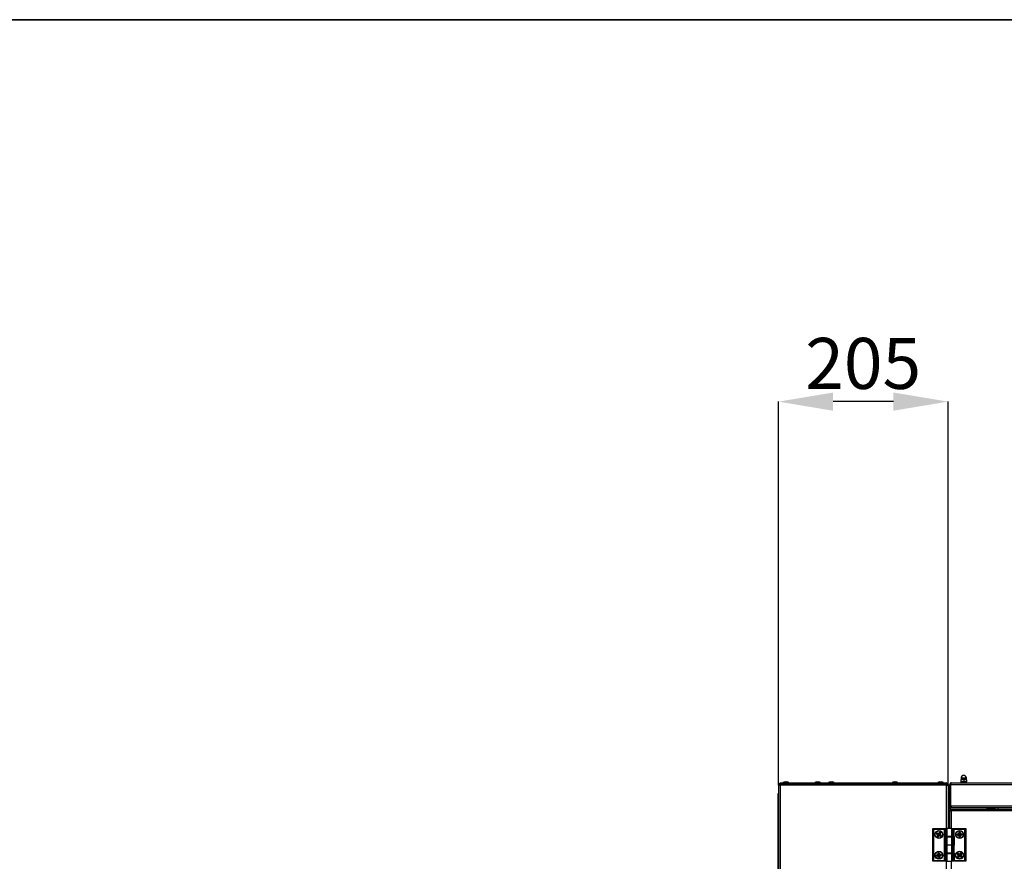
# Model space of a CAD drawing. Units: millimetres. Extents: x 100 to 11801, y 100 to 8300.
# Drawn here: x 4667 to 5857, y 7283 to 8300 of the extents above; entities that cross this region are included whole.
import ezdxf

# ---------------------------------------------------------------- set-up
doc = ezdxf.new("R2010")
doc.units = ezdxf.units.MM
doc.header["$LTSCALE"] = 20
doc.header["$PDSIZE"] = -1
doc.layers.add('WYMIAR', color=8, linetype='Continuous')
doc.styles.add('SLDTEXTSTYLE0', font='TXT', dxfattribs={"width": 0.605})
doc.dimstyles.new('SLDDIMSTYLE0', dxfattribs={"dimtxt": 61.639648, "dimasz": 66.04, "dimexe": 0, "dimexo": 0.0625, "dimgap": 15.409912, "dimtad": 1, "dimdec": 0, "dimrnd": 1e-09, "dimzin": 12, "dimdsep": 46, "dimtxsty": 'SLDTEXTSTYLE0', "dimsah": 1, "dimcen": 0.09, "dimadec": 0, "dimazin": 3, "dimtfac": 1, "dimtdec": 0, "dimtofl": 0, "dimtmove": 0, "dimatfit": 3, "dimfxl": 0, "dimfrac": 2, "dimtolj": 1, "dimtzin": 12, "dimarcsym": 0})

# ---------------------------------------------------------------- blocks, each defined once
blk = doc.blocks.new('_D_8')
at = {"layer": 'Defpoints', "color": 0}
for p in [(5583.8, 7838.6), (5583.8, 7375.2), (5788.8, 7375.2)]:
    blk.add_point(p, dxfattribs=at)
at = {"layer": 'WYMIAR', "color": 0, "lineweight": -2}
for p, q in [((5583.8, 7375.3), (5583.8, 7838.6)), ((5722.8, 7838.6), (5649.8, 7838.6)), ((5788.8, 7375.3), (5788.8, 7838.6))]:
    blk.add_line(p, q, dxfattribs=at)
at = {"layer": 'WYMIAR', "color": 0}
for points in [[(5649.8, 7849.6), (5649.8, 7827.6), (5583.8, 7838.6)], [(5722.8, 7827.6), (5722.8, 7849.6), (5788.8, 7838.6)]]:
    blk.add_solid(points, dxfattribs=at)
at = {"layer": 'WYMIAR', "color": 0, "insert": (5686.3, 7915.6), "char_height": 61.64, "attachment_point": 2, "style": 'SLDTEXTSTYLE0'}
blk.add_mtext('\\A1;205', dxfattribs=at)

msp = doc.modelspace()

# ---------------------------------------------------------------- linework, layer by layer
at = {"color": 7, "linetype": 'Continuous', "lineweight": 35}
msp.add_line((100, 8300), (11780, 8300), dxfattribs=at)
at = {"lineweight": 25}
for p, q in [((5585.8, 7377.3), (5585.8, 7378.1)), ((5585.8, 7378.1), (5786.7, 7378.1)), ((5591.8, 7379.3), (5589.3, 7378.4)), ((5589.3, 7378.4), (5589.3, 7378.1)), ((5589.3, 7378.4), (5596.3, 7378.4)), ((5591.8, 7379.3), (5593.8, 7379.3)), ((5596.3, 7378.4), (5593.8, 7379.3)), ((5596.3, 7378.1), (5596.3, 7378.4)), ((5630.3, 7379.3), (5627.8, 7378.4)), ((5627.8, 7378.4), (5627.8, 7378.1)), ((5627.8, 7378.4), (5631.9, 7378.4)), ((5630.3, 7379.3), (5631.5, 7379.3)), ((5631.5, 7379.3), (5632.3, 7379.3)), ((5631.9, 7378.4), (5634.8, 7378.4)), ((5634.8, 7378.4), (5632.3, 7379.3)), ((5634.8, 7378.1), (5634.8, 7378.4)), ((5646.8, 7379.3), (5644.3, 7378.4)), ((5644.3, 7378.4), (5644.3, 7378.1)), ((5644.3, 7378.4), (5651.3, 7378.4)), ((5646.8, 7379.3), (5648.9, 7379.3)), ((5651.3, 7378.4), (5648.9, 7379.3)), ((5651.3, 7378.1), (5651.3, 7378.4)), ((5723.7, 7379.3), (5721.2, 7378.4)), ((5721.2, 7378.4), (5721.2, 7378.1)), ((5721.2, 7378.4), (5728.2, 7378.4)), ((5723.7, 7379.3), (5725.8, 7379.3)), ((5728.2, 7378.4), (5725.8, 7379.3)), ((5728.2, 7378.1), (5728.2, 7378.4)), ((5778.8, 7379.3), (5776.3, 7378.4)), ((5776.3, 7378.4), (5776.3, 7378.1)), ((5776.3, 7378.4), (5783.3, 7378.4)), ((5778.8, 7379.3), (5780.8, 7379.3)), ((5783.3, 7378.4), (5780.8, 7379.3)), ((5783.3, 7378.1), (5783.3, 7378.4)), ((5786.7, 7377.3), (5786.7, 7378.1)), ((5792.8, 7378.1), (6068.7, 7378.1)), ((5805.9, 7382.1), (5804.3, 7382.1)), ((5804.3, 7381.8), (5804.3, 7379.4)), ((5805.9, 7379.1), (5804.3, 7379.1)), ((5804.4, 7379.1), (5804.4, 7378.1)), ((5804.5, 7383.8), (5804.5, 7382.1)), ((5811, 7383.8), (5804.5, 7383.8)), ((5806.2, 7382.1), (5805.9, 7382.1)), ((5806.2, 7379.1), (5805.9, 7379.1)), ((5809.4, 7382.1), (5806.2, 7382.1)), ((5809.4, 7379.1), (5806.2, 7379.1)), ((5807.8, 7381.8), (5807.8, 7379.4)), ((5809.7, 7382.1), (5809.4, 7382.1)), ((5809.7, 7379.1), (5809.4, 7379.1)), ((5811.3, 7382.1), (5809.7, 7382.1)), ((5811.3, 7379.1), (5809.7, 7379.1)), ((5811, 7382.1), (5811, 7383.8)), ((5811.2, 7378.1), (5811.2, 7379.1)), ((5811.3, 7381.8), (5811.3, 7379.4)), ((5583.8, 7375.2), (5583.8, 5828.3)), ((5583.8, 7375.2), (5585.8, 7375.2)), ((5585.8, 7377.3), (5786.7, 7377.3)), ((5585.8, 7377.3), (5585.8, 7376.5)), ((5586, 7376.5), (5585.8, 7376.5)), ((5585.8, 7375.2), (5585.8, 5828.3)), ((5786.7, 7375.2), (5585.8, 7375.2)), ((5786.4, 7377.3), (5586.2, 7377.3)), ((5786.7, 7376.5), (5786.6, 7376.5)), ((5786.7, 7377.3), (5786.7, 7376.5)), ((5786.7, 7376.5), (5786.7, 7375.2)), ((5786.7, 7376), (5787.6, 7376)), ((5786.7, 7375.2), (5788.8, 7375.2)), ((5786.7, 7375.2), (5786.7, 7322.9)), ((5787.6, 7376), (5787.6, 7375.2)), ((5788.6, 7376), (5788.8, 7376)), ((5788.8, 7376), (5788.8, 7375.2)), ((5788.8, 7375.2), (5788.8, 7322.9)), ((5790.8, 7371), (5788.8, 7371)), ((5788.8, 7368.6), (5790.8, 7368.6)), ((5790.8, 7376), (5791.6, 7376)), ((5790.8, 7350.1), (5790.8, 7376)), ((5791.6, 7376), (5791.6, 7350.1)), ((5791.9, 7371), (5791.6, 7371)), ((5791.6, 7368.6), (5791.9, 7368.6)), ((5791.8, 7372.3), (5791.8, 7371)), ((5791.9, 7372.3), (5791.8, 7372.3)), ((5791.8, 7368.6), (5791.8, 7367.3)), ((5791.9, 7367.3), (5791.8, 7367.3)), ((5791.9, 7376), (5791.9, 7350.1)), ((5791.9, 7376), (6069.6, 7376)), ((5583.6, 7165.2), (5583.6, 7365.2)), ((5583.6, 7365.2), (5583.8, 7365.2)), ((5791.6, 7350.1), (5790.8, 7350.1)), ((5790.8, 7346.3), (5790.8, 7350.1)), ((5790.8, 7346.1), (7528.8, 7346.1)), ((5790.8, 7346.1), (5790.8, 7345.3)), ((5790.8, 7345), (5790.8, 7345.1)), ((5790.8, 7345), (5791.6, 7345)), ((5790.8, 7322.9), (5790.8, 7345)), ((5791.6, 7346.1), (5791.6, 7348.6)), ((5791.6, 7344.9), (5791.6, 7345.1)), ((5791.9, 7350.1), (6069.6, 7350.1)), ((5792.8, 7348.1), (5792.8, 7348.6)), ((5792.8, 7348.1), (5793.5, 7348.1)), ((7526.8, 7344.1), (5792.8, 7344.1)), ((5792.8, 7344.1), (5792.8, 7322.9)), ((5793.5, 7348.1), (6069.6, 7348.1)), ((5835.9, 7347.1), (5835.9, 7346.1)), ((5835.9, 7347.1), (5845.7, 7347.1)), ((5837.4, 7348.1), (5837.4, 7347.1)), ((5839.7, 7348.1), (5839.7, 7347.1)), ((5843.1, 7348.1), (5843.1, 7347.1)), ((5844.2, 7348.1), (5844.2, 7347.1)), ((5845.7, 7346.1), (5845.7, 7347.1)), ((5849.5, 7346.1), (5849.5, 7348.1)), ((5770.3, 7322.9), (5771.3, 7321.9)), ((5770.3, 7322.9), (5784.1, 7322.9)), ((5770.3, 7283.3), (5770.3, 7322.9)), ((5771.3, 7321.9), (5771.3, 7284.3)), ((5784.1, 7321.9), (5771.3, 7321.9)), ((5777.5, 7317.2), (5778.5, 7318.2)), ((5778.6, 7318.1), (5778.5, 7318.2)), ((5778.9, 7318.3), (5778.8, 7318.1)), ((5778.9, 7318.3), (5779.5, 7317.9)), ((5784.1, 7322.9), (5784.1, 7321.9)), ((5784.1, 7321.9), (5784.1, 7312.9)), ((5784.6, 7322.9), (5784.6, 7313.3)), ((5784.6, 7322.9), (5784.7, 7322.9)), ((5784.7, 7322.9), (5784.7, 7313.3)), ((5784.7, 7322.9), (5786.3, 7322.9)), ((5786.3, 7313.3), (5786.3, 7322.9)), ((5786.3, 7322.9), (5787.2, 7322.9)), ((5787.2, 7322.9), (5787.2, 7313.3)), ((5793.4, 7322.9), (5787.2, 7322.9)), ((5793.4, 7313.3), (5793.4, 7322.9)), ((5793.4, 7322.9), (5794.3, 7322.9)), ((5794.3, 7322.9), (5794.3, 7313.3)), ((5794.3, 7322.9), (5796.9, 7322.9)), ((5796.3, 7321.9), (5796.9, 7322.9)), ((5796.3, 7313.3), (5796.3, 7321.9)), ((5809.3, 7321.9), (5796.3, 7321.9)), ((5796.9, 7322.9), (5810.3, 7322.9)), ((5801.7, 7316.8), (5802.1, 7318.2)), ((5802.3, 7318.2), (5802.1, 7318.2)), ((5802.4, 7318.5), (5803.1, 7318.5)), ((5802.4, 7318.3), (5802.4, 7318.5)), ((5803.1, 7318.3), (5802.4, 7318.3)), ((5802.4, 7318.1), (5802.4, 7318.3)), ((5803.1, 7318.3), (5803.1, 7318.5)), ((5803.1, 7318.1), (5803.1, 7318.3)), ((5803.3, 7318.2), (5803.4, 7318.2)), ((5803.4, 7318.2), (5803.8, 7316.8)), ((5810.3, 7322.9), (5809.3, 7321.9)), ((5809.3, 7284.3), (5809.3, 7321.9)), ((5810.3, 7322.9), (5810.3, 7283.3)), ((5775.1, 7316.7), (5775.5, 7317.3)), ((5775.3, 7316.6), (5775.1, 7316.7)), ((5775.3, 7316.4), (5775.2, 7316.3)), ((5776.2, 7315.3), (5775.2, 7316.3)), ((5775.6, 7317.2), (5775.3, 7316.6)), ((5775.4, 7316.5), (5775.3, 7316.6)), ((5775.4, 7316.5), (5775.3, 7316.4)), ((5775.3, 7316.4), (5776.3, 7315.4)), ((5776, 7316.6), (5775.4, 7316.5)), ((5775.6, 7317.2), (5775.5, 7317.3)), ((5775.7, 7317.1), (5775.6, 7317.2)), ((5775.7, 7317.1), (5775.8, 7317.3)), ((5776, 7316.6), (5775.7, 7317.1)), ((5775.8, 7317.3), (5775.8, 7317.4)), ((5775.8, 7317.4), (5777.2, 7317.1)), ((5777.2, 7316.9), (5775.8, 7317.3)), ((5775.9, 7313.6), (5776.3, 7315)), ((5776.1, 7313.6), (5775.9, 7313.6)), ((5776, 7316.6), (5777, 7316)), ((5776.4, 7315), (5776.1, 7313.6)), ((5776.3, 7313.5), (5776.1, 7313.6)), ((5776.2, 7313.4), (5776.1, 7313.2)), ((5776.7, 7312.9), (5776.1, 7313.2)), ((5776.3, 7315.4), (5776.2, 7315.3)), ((5776.3, 7313.5), (5776.2, 7313.4)), ((5776.2, 7313.4), (5776.8, 7313.1)), ((5777, 7316), (5776.3, 7315.4)), ((5776.4, 7315), (5776.3, 7315)), ((5776.8, 7313.7), (5776.3, 7313.5)), ((5777.3, 7314.8), (5776.4, 7315)), ((5776.8, 7313.1), (5776.7, 7312.9)), ((5776.8, 7313.7), (5777.3, 7314.8)), ((5776.8, 7313.7), (5776.8, 7313.1)), ((5776.8, 7313.1), (5776.8, 7313.1)), ((5776.8, 7313.1), (5776.9, 7313.1)), ((5776.9, 7313.1), (5778, 7314.1)), ((5777, 7312.9), (5776.9, 7313.1)), ((5777, 7316), (5777.2, 7316.9)), ((5777, 7316), (5777, 7316)), ((5778.1, 7314), (5777, 7312.9)), ((5777.2, 7316.9), (5777.2, 7317.1)), ((5777.5, 7315.1), (5777.3, 7314.8)), ((5777.3, 7314.8), (5778, 7314.1)), ((5777.3, 7314.8), (5777.3, 7314.8)), ((5777.6, 7317.1), (5777.5, 7317.2)), ((5778.6, 7318.1), (5777.6, 7317.1)), ((5778.2, 7316.4), (5777.6, 7317.1)), ((5778.1, 7314), (5778, 7314.1)), ((5778.8, 7317.4), (5778.2, 7316.4)), ((5778.2, 7316.4), (5778.2, 7316.4)), ((5778.2, 7316.4), (5779.1, 7316.2)), ((5778.6, 7315.1), (5778.4, 7314.2)), ((5778.4, 7314.1), (5778.4, 7314.2)), ((5778.4, 7314.2), (5779.8, 7313.9)), ((5779.8, 7313.7), (5778.4, 7314.1)), ((5778.7, 7318), (5778.6, 7318.1)), ((5778.6, 7315.1), (5779.3, 7315.8)), ((5778.6, 7315.1), (5778.6, 7315.1)), ((5779.6, 7314.6), (5778.6, 7315.1)), ((5778.7, 7318), (5778.8, 7318.1)), ((5778.8, 7317.4), (5778.7, 7318)), ((5779.4, 7317.8), (5778.8, 7318.1)), ((5778.8, 7317.4), (5779.3, 7317.6)), ((5779.1, 7316.2), (5779.5, 7317.6)), ((5779.3, 7316.2), (5779.1, 7316.2)), ((5779.3, 7317.6), (5779.4, 7317.8)), ((5779.6, 7317.6), (5779.3, 7316.2)), ((5779.3, 7317.6), (5779.5, 7317.6)), ((5779.4, 7315.9), (5779.3, 7315.8)), ((5780.3, 7314.7), (5779.3, 7315.8)), ((5779.5, 7317.9), (5779.4, 7317.8)), ((5779.4, 7315.9), (5780.4, 7314.9)), ((5779.6, 7317.6), (5779.5, 7317.6)), ((5779.6, 7314.6), (5780.2, 7314.6)), ((5779.6, 7314.6), (5779.8, 7314)), ((5779.8, 7314), (5780, 7314)), ((5779.8, 7314), (5779.8, 7313.9)), ((5779.8, 7313.7), (5779.8, 7313.9)), ((5780, 7314), (5780.3, 7314.6)), ((5780.1, 7313.9), (5780, 7314)), ((5780.5, 7314.5), (5780.1, 7313.9)), ((5780.2, 7314.6), (5780.3, 7314.7)), ((5780.2, 7314.6), (5780.3, 7314.6)), ((5780.4, 7314.9), (5780.3, 7314.7)), ((5780.5, 7314.5), (5780.3, 7314.6)), ((5784.1, 7312.9), (5784.3, 7312.9)), ((5784.3, 7312.9), (5784.3, 7303.3)), ((5786.3, 7312.9), (5784.3, 7312.9)), ((5784.7, 7313.3), (5784.6, 7313.3)), ((5784.7, 7313.3), (5786.3, 7313.3)), ((5787.2, 7313.3), (5786.3, 7313.3)), ((5786.3, 7303.3), (5786.3, 7312.9)), ((5786.3, 7312.9), (5787.2, 7312.9)), ((5786.7, 7313.3), (5786.7, 7312.9)), ((5793.4, 7313.3), (5787.2, 7313.3)), ((5787.2, 7312.9), (5787.2, 7303.3)), ((5787.2, 7312.9), (5793.4, 7312.9)), ((5788.3, 7313.3), (5788.3, 7312.9)), ((5792.3, 7312.9), (5792.3, 7313.3)), ((5792.8, 7313.3), (5792.8, 7312.9)), ((5794.3, 7313.3), (5793.4, 7313.3)), ((5793.4, 7303.3), (5793.4, 7312.9)), ((5793.4, 7312.9), (5794.3, 7312.9)), ((5794.3, 7313.3), (5796.3, 7313.3)), ((5794.3, 7312.9), (5794.3, 7303.3)), ((5795.9, 7312.9), (5794.3, 7312.9)), ((5795.9, 7303.3), (5795.9, 7312.9)), ((5795.9, 7312.9), (5796, 7312.9)), ((5796, 7303.3), (5796, 7312.9)), ((5796.5, 7313.3), (5796.3, 7313.3)), ((5796.5, 7302.9), (5796.5, 7313.3)), ((5799.9, 7315.2), (5799.9, 7315.9)), ((5800.1, 7315.9), (5799.9, 7315.9)), ((5800.1, 7315.2), (5799.9, 7315.2)), ((5800.1, 7315.9), (5800.1, 7315.2)), ((5800.2, 7315.9), (5800.1, 7315.9)), ((5800.2, 7315.2), (5800.1, 7315.2)), ((5800.1, 7315), (5800.2, 7315.1)), ((5801.5, 7314.5), (5800.1, 7315)), ((5800.2, 7316.2), (5801.5, 7316.6)), ((5801.6, 7316.5), (5800.2, 7316.1)), ((5800.2, 7316.1), (5800.2, 7316.2)), ((5800.2, 7315.9), (5800.2, 7316.1)), ((5800.7, 7315.6), (5800.2, 7315.9)), ((5800.7, 7315.6), (5800.2, 7315.2)), ((5800.2, 7315.2), (5800.2, 7315.1)), ((5800.2, 7315.1), (5801.6, 7314.7)), ((5800.7, 7315.6), (5801.8, 7315.6)), ((5801.6, 7316.5), (5801.5, 7316.6)), ((5801.5, 7314.5), (5801.6, 7314.7)), ((5801.8, 7315.6), (5801.6, 7316.5)), ((5801.9, 7315.6), (5801.6, 7314.7)), ((5801.9, 7316.8), (5801.7, 7316.8)), ((5801.7, 7314.3), (5801.9, 7314.4)), ((5802.1, 7313), (5801.7, 7314.3)), ((5801.9, 7315.6), (5801.8, 7315.6)), ((5802.3, 7318.2), (5801.9, 7316.8)), ((5802.8, 7316.5), (5801.9, 7316.8)), ((5802.3, 7315.6), (5801.9, 7315.6)), ((5802.8, 7314.6), (5801.9, 7314.4)), ((5801.9, 7314.4), (5802.3, 7313)), ((5802.1, 7313), (5802.3, 7313)), ((5802.4, 7318.1), (5802.3, 7318.2)), ((5802.4, 7313), (5802.3, 7313)), ((5802.8, 7317.7), (5802.4, 7318.1)), ((5802.8, 7313.5), (5802.4, 7313)), ((5802.4, 7313), (5802.4, 7312.9)), ((5802.4, 7312.7), (5802.4, 7312.9)), ((5802.4, 7312.9), (5803.1, 7312.9)), ((5803.1, 7312.7), (5802.4, 7312.7)), ((5802.8, 7317.7), (5803.1, 7318.1)), ((5802.8, 7317.7), (5802.8, 7316.5)), ((5802.8, 7316.5), (5803.7, 7316.8)), ((5802.8, 7316.5), (5802.8, 7316.5)), ((5802.8, 7314.6), (5802.8, 7314.6)), ((5802.8, 7313.5), (5802.8, 7314.6)), ((5802.8, 7314.6), (5803.7, 7314.4)), ((5802.8, 7313.5), (5803.1, 7313)), ((5803.1, 7318.1), (5803.3, 7318.2)), ((5803.1, 7313), (5803.1, 7312.9)), ((5803.1, 7313), (5803.3, 7313)), ((5803.1, 7312.7), (5803.1, 7312.9)), ((5803.7, 7316.8), (5803.3, 7318.2)), ((5803.3, 7313), (5803.7, 7314.4)), ((5803.4, 7312.9), (5803.3, 7313)), ((5803.8, 7314.3), (5803.4, 7312.9)), ((5803.7, 7316.8), (5803.8, 7316.8)), ((5803.7, 7315.6), (5804, 7316.5)), ((5803.7, 7315.6), (5803.7, 7315.6)), ((5804.9, 7315.6), (5803.7, 7315.6)), ((5803.7, 7315.6), (5804, 7314.7)), ((5803.8, 7314.3), (5803.7, 7314.4)), ((5804, 7316.5), (5804, 7316.6)), ((5804, 7316.6), (5805.4, 7316.2)), ((5805.4, 7316.1), (5804, 7316.5)), ((5804, 7314.7), (5805.4, 7315.1)), ((5805.4, 7314.9), (5804, 7314.5)), ((5804, 7314.5), (5804, 7314.7)), ((5804.9, 7315.6), (5805.3, 7315.9)), ((5804.9, 7315.6), (5805.3, 7315.2)), ((5805.3, 7315.9), (5805.4, 7316.1)), ((5805.3, 7315.9), (5805.5, 7315.9)), ((5805.3, 7315.2), (5805.4, 7315.1)), ((5805.3, 7315.2), (5805.5, 7315.2)), ((5805.4, 7316.1), (5805.4, 7316.2)), ((5805.4, 7314.9), (5805.4, 7315.1)), ((5805.5, 7315.2), (5805.5, 7315.9)), ((5805.7, 7315.9), (5805.5, 7315.9)), ((5805.7, 7315.2), (5805.5, 7315.2)), ((5805.7, 7315.9), (5805.7, 7315.2)), ((5784.1, 7303.3), (5784.1, 7292.9)), ((5784.3, 7303.3), (5784.1, 7303.3)), ((5786.3, 7303.3), (5784.3, 7303.3)), ((5784.6, 7302.9), (5784.6, 7293.3)), ((5784.6, 7302.9), (5784.7, 7302.9)), ((5784.7, 7302.9), (5784.7, 7293.3)), ((5784.7, 7302.9), (5786.3, 7302.9)), ((5787.2, 7303.3), (5786.3, 7303.3)), ((5786.3, 7293.3), (5786.3, 7302.9)), ((5786.3, 7302.9), (5787.2, 7302.9)), ((5786.7, 7303.3), (5786.7, 7302.9)), ((5787.2, 7303.3), (5793.4, 7303.3)), ((5787.2, 7302.9), (5787.2, 7293.3)), ((5793.4, 7302.9), (5787.2, 7302.9)), ((5788.3, 7303.3), (5788.3, 7302.9)), ((5792.3, 7302.9), (5792.3, 7303.3)), ((5792.8, 7303.3), (5792.8, 7302.9)), ((5794.3, 7303.3), (5793.4, 7303.3)), ((5793.4, 7293.3), (5793.4, 7302.9)), ((5793.4, 7302.9), (5794.3, 7302.9)), ((5795.9, 7303.3), (5794.3, 7303.3)), ((5794.3, 7302.9), (5794.3, 7293.3)), ((5794.3, 7302.9), (5796.3, 7302.9)), ((5796, 7303.3), (5795.9, 7303.3)), ((5796.3, 7293.3), (5796.3, 7302.9)), ((5796.3, 7302.9), (5796.5, 7302.9)), ((5770.3, 7283.3), (5771.3, 7284.3)), ((5783.7, 7283.3), (5770.3, 7283.3)), ((5771.3, 7284.3), (5784.3, 7284.3)), ((5775, 7289.8), (5774.9, 7290.5)), ((5775.1, 7290.5), (5774.9, 7290.5)), ((5775.2, 7289.9), (5775, 7289.8)), ((5775.1, 7290.9), (5776.4, 7291.4)), ((5775.2, 7290.7), (5775.1, 7290.9)), ((5775.2, 7290.6), (5775.1, 7290.5)), ((5775.1, 7290.5), (5775.2, 7289.9)), ((5776.5, 7291.3), (5775.2, 7290.7)), ((5775.2, 7290.6), (5775.2, 7290.7)), ((5775.7, 7290.3), (5775.2, 7290.6)), ((5775.3, 7289.9), (5775.2, 7289.9)), ((5775.2, 7289.6), (5775.3, 7289.8)), ((5776.7, 7289.4), (5775.2, 7289.6)), ((5775.7, 7290.3), (5775.3, 7289.9)), ((5775.3, 7289.9), (5775.3, 7289.8)), ((5775.3, 7289.8), (5776.7, 7289.5)), ((5775.7, 7290.3), (5776.9, 7290.5)), ((5776.5, 7291.3), (5776.4, 7291.4)), ((5776.9, 7290.5), (5776.5, 7291.3)), ((5776.6, 7291.7), (5776.8, 7293.1)), ((5776.7, 7291.6), (5776.6, 7291.7)), ((5776.9, 7293.1), (5776.7, 7291.6)), ((5777.7, 7291.5), (5776.7, 7291.6)), ((5776.9, 7290.5), (5776.7, 7289.5)), ((5776.7, 7289.4), (5776.7, 7289.5)), ((5776.9, 7293.1), (5776.8, 7293.1)), ((5777.1, 7293.1), (5776.9, 7293.1)), ((5777.3, 7290.5), (5776.9, 7290.5)), ((5776.9, 7290.5), (5776.9, 7290.5)), ((5776.9, 7289.2), (5777.1, 7289.3)), ((5777.5, 7287.9), (5776.9, 7289.2)), ((5777, 7293.4), (5777.7, 7293.5)), ((5777.1, 7293.2), (5777, 7293.4)), ((5777.8, 7293.3), (5777.1, 7293.2)), ((5777.1, 7293.1), (5777.1, 7293.2)), ((5777.5, 7292.7), (5777.1, 7293.1)), ((5777.9, 7289.6), (5777.1, 7289.3)), ((5777.1, 7289.3), (5777.7, 7288)), ((5777.5, 7292.7), (5777.8, 7293.2)), ((5777.5, 7292.7), (5777.7, 7291.5)), ((5777.5, 7287.9), (5777.7, 7288)), ((5777.8, 7293.3), (5777.7, 7293.5)), ((5777.7, 7291.5), (5778.5, 7291.9)), ((5777.7, 7291.5), (5777.7, 7291.5)), ((5777.8, 7288), (5777.7, 7288)), ((5777.8, 7293.2), (5777.8, 7293.3)), ((5777.8, 7293.2), (5777.9, 7293.2)), ((5778.1, 7288.5), (5777.8, 7288)), ((5777.8, 7287.9), (5778.5, 7288)), ((5777.8, 7288), (5777.8, 7287.9)), ((5777.8, 7287.7), (5777.8, 7287.9)), ((5778.5, 7287.8), (5777.8, 7287.7)), ((5777.9, 7293.2), (5778.1, 7293.3)), ((5778.5, 7291.9), (5777.9, 7293.2)), ((5777.9, 7289.7), (5778.8, 7289.5)), ((5777.9, 7289.7), (5777.9, 7289.6)), ((5778.1, 7288.5), (5777.9, 7289.6)), ((5778.1, 7293.3), (5778.7, 7292)), ((5778.1, 7288.5), (5778.5, 7288.1)), ((5778.5, 7291.9), (5778.7, 7292)), ((5778.5, 7288.1), (5778.5, 7288)), ((5778.5, 7288.1), (5778.6, 7288.1)), ((5778.5, 7287.8), (5778.5, 7288)), ((5778.6, 7288.1), (5778.8, 7289.5)), ((5778.8, 7288.1), (5778.6, 7288.1)), ((5778.7, 7290.7), (5778.9, 7291.6)), ((5779.9, 7290.9), (5778.7, 7290.7)), ((5778.7, 7290.7), (5778.7, 7290.7)), ((5778.7, 7290.7), (5779.1, 7289.9)), ((5779, 7289.5), (5778.8, 7288.1)), ((5779, 7289.5), (5778.8, 7289.5)), ((5778.9, 7291.6), (5778.9, 7291.8)), ((5778.9, 7291.8), (5780.3, 7291.6)), ((5780.3, 7291.4), (5778.9, 7291.6)), ((5779.1, 7289.9), (5780.4, 7290.5)), ((5779.2, 7289.7), (5779.1, 7289.9)), ((5780.5, 7290.3), (5779.2, 7289.7)), ((5779.9, 7290.9), (5780.3, 7291.3)), ((5779.9, 7290.9), (5780.4, 7290.6)), ((5780.3, 7291.4), (5780.3, 7291.6)), ((5780.3, 7291.3), (5780.3, 7291.4)), ((5780.3, 7291.3), (5780.4, 7291.3)), ((5780.6, 7291.3), (5780.4, 7291.3)), ((5780.5, 7290.6), (5780.4, 7291.3)), ((5780.4, 7290.6), (5780.4, 7290.5)), ((5780.4, 7290.6), (5780.5, 7290.6)), ((5780.5, 7290.3), (5780.4, 7290.5)), ((5780.7, 7290.6), (5780.5, 7290.6)), ((5780.6, 7291.3), (5780.7, 7290.6)), ((5784.3, 7284.3), (5783.7, 7283.3)), ((5786.3, 7283.3), (5783.7, 7283.3)), ((5784.1, 7292.9), (5784.3, 7292.9)), ((5784.3, 7292.9), (5784.3, 7284.3)), ((5786.3, 7292.9), (5784.3, 7292.9)), ((5784.7, 7293.3), (5784.6, 7293.3)), ((5784.7, 7293.3), (5786.3, 7293.3)), ((5787.2, 7293.3), (5786.3, 7293.3)), ((5786.3, 7283.3), (5786.3, 7292.9)), ((5786.3, 7292.9), (5787.2, 7292.9)), ((5787.2, 7283.3), (5786.3, 7283.3)), ((5786.7, 7293.3), (5786.7, 7292.9)), ((5786.7, 7283.3), (5786.7, 6611.9)), ((5793.4, 7293.3), (5787.2, 7293.3)), ((5787.2, 7292.9), (5787.2, 7283.3)), ((5787.2, 7292.9), (5793.4, 7292.9)), ((5787.2, 7283.3), (5793.4, 7283.3)), ((5788.3, 7293.3), (5788.3, 7292.9)), ((5792.3, 7292.9), (5792.3, 7293.3)), ((5792.8, 7293.3), (5792.8, 7292.9)), ((5792.8, 7283.3), (5792.8, 6642.1)), ((5794.3, 7293.3), (5793.4, 7293.3)), ((5793.4, 7283.3), (5793.4, 7292.9)), ((5793.4, 7292.9), (5794.3, 7292.9)), ((5794.3, 7283.3), (5793.4, 7283.3)), ((5794.3, 7293.3), (5796.3, 7293.3)), ((5794.3, 7292.9), (5794.3, 7283.3)), ((5795.9, 7292.9), (5794.3, 7292.9)), ((5795.9, 7283.3), (5794.3, 7283.3)), ((5795.9, 7283.3), (5795.9, 7292.9)), ((5795.9, 7292.9), (5796, 7292.9)), ((5796, 7283.3), (5795.9, 7283.3)), ((5796, 7283.3), (5796, 7292.9)), ((5796.5, 7293.3), (5796.3, 7293.3)), ((5796.5, 7284.3), (5796.5, 7293.3)), ((5796.5, 7284.3), (5809.3, 7284.3)), ((5796.5, 7283.3), (5796.5, 7284.3)), ((5810.3, 7283.3), (5796.5, 7283.3)), ((5800.4, 7292.2), (5800.8, 7292.7)), ((5800.4, 7292.2), (5800.5, 7292)), ((5800.5, 7291.9), (5800.4, 7291.8)), ((5801.2, 7290.6), (5800.4, 7291.8)), ((5801, 7292.6), (5800.5, 7292)), ((5800.6, 7292), (5800.5, 7292)), ((5800.6, 7292), (5800.5, 7291.9)), ((5800.5, 7291.9), (5801.3, 7290.7)), ((5801.2, 7291.9), (5800.6, 7292)), ((5800.6, 7289), (5801.2, 7290.3)), ((5800.8, 7288.9), (5800.6, 7289)), ((5800.8, 7288.7), (5800.7, 7288.6)), ((5801.2, 7288.2), (5800.7, 7288.6)), ((5800.8, 7292.7), (5801, 7292.6)), ((5801.3, 7290.2), (5800.8, 7288.9)), ((5800.9, 7288.9), (5800.8, 7288.7)), ((5800.9, 7288.9), (5800.8, 7288.9)), ((5800.8, 7288.7), (5801.3, 7288.3)), ((5801.5, 7289), (5800.9, 7288.9)), ((5801.1, 7292.5), (5801, 7292.6)), ((5801.2, 7292.8), (5801.1, 7292.6)), ((5802.4, 7292), (5801.1, 7292.6)), ((5801.1, 7292.5), (5801.1, 7292.6)), ((5801.2, 7291.9), (5801.1, 7292.5)), ((5801.2, 7292.8), (5802.5, 7292.2)), ((5801.2, 7291.9), (5802.1, 7291.2)), ((5801.3, 7290.7), (5801.2, 7290.6)), ((5801.3, 7290.2), (5801.2, 7290.3)), ((5801.3, 7288.3), (5801.2, 7288.2)), ((5802.1, 7291.2), (5801.3, 7290.7)), ((5802.2, 7289.9), (5801.3, 7290.2)), ((5801.4, 7288.4), (5801.3, 7288.3)), ((5801.5, 7289), (5801.4, 7288.4)), ((5801.4, 7288.4), (5801.5, 7288.3)), ((5801.5, 7289), (5802.2, 7289.9)), ((5801.5, 7288.3), (5802.7, 7289.1)), ((5801.5, 7288.3), (5801.6, 7288.1)), ((5802.8, 7289), (5801.6, 7288.1)), ((5802.1, 7291.2), (5802.4, 7292)), ((5802.1, 7291.2), (5802.1, 7291.2)), ((5802.2, 7289.9), (5802.2, 7289.9)), ((5802.2, 7289.9), (5802.7, 7289.1)), ((5802.5, 7292.2), (5802.4, 7292)), ((5802.7, 7289.1), (5802.8, 7289)), ((5802.8, 7292.2), (5804, 7293)), ((5802.8, 7292.2), (5802.9, 7292.1)), ((5804.1, 7292.9), (5802.9, 7292.1)), ((5803.4, 7291.3), (5802.9, 7292.1)), ((5803.5, 7290), (5803.1, 7289.1)), ((5803.1, 7289.1), (5804.5, 7288.6)), ((5803.1, 7289.1), (5803.1, 7289)), ((5804.4, 7288.4), (5803.1, 7289)), ((5803.2, 7290.3), (5803.5, 7290)), ((5804.1, 7292.2), (5803.4, 7291.3)), ((5803.4, 7291.3), (5803.4, 7291.3)), ((5803.4, 7291.3), (5804.2, 7290.9)), ((5803.5, 7290), (5804.3, 7290.5)), ((5804.4, 7289.2), (5803.5, 7290)), ((5803.5, 7290), (5803.5, 7290)), ((5804, 7293), (5804.1, 7292.9)), ((5804.2, 7292.8), (5804.1, 7292.9)), ((5804.1, 7292.2), (5804.2, 7292.8)), ((5804.1, 7292.2), (5804.7, 7292.3)), ((5804.2, 7292.8), (5804.3, 7292.9)), ((5804.2, 7290.9), (5804.8, 7292.2)), ((5804.4, 7290.9), (5804.2, 7290.9)), ((5804.4, 7293), (5804.3, 7292.9)), ((5804.8, 7292.4), (5804.3, 7292.9)), ((5804.4, 7290.6), (5804.3, 7290.5)), ((5805.1, 7289.2), (5804.3, 7290.5)), ((5804.4, 7293), (5804.9, 7292.5)), ((5805, 7292.2), (5804.4, 7290.9)), ((5804.4, 7290.6), (5805.2, 7289.3)), ((5804.4, 7289.2), (5805, 7289.2)), ((5804.4, 7289.2), (5804.5, 7288.7)), ((5804.5, 7288.6), (5804.4, 7288.4)), ((5804.5, 7288.7), (5804.6, 7288.6)), ((5804.5, 7288.7), (5804.5, 7288.6)), ((5804.6, 7288.6), (5805.1, 7289.1)), ((5804.6, 7288.6), (5804.8, 7288.5)), ((5804.7, 7292.3), (5804.8, 7292.4)), ((5804.7, 7292.3), (5804.8, 7292.2)), ((5804.9, 7292.5), (5804.8, 7292.4)), ((5805, 7292.2), (5804.8, 7292.2)), ((5805.2, 7289), (5804.8, 7288.5)), ((5805, 7289.2), (5805.1, 7289.2)), ((5805, 7289.2), (5805.1, 7289.1)), ((5805.2, 7289.3), (5805.1, 7289.2)), ((5805.1, 7289.1), (5805.2, 7289)), ((5810.3, 7283.3), (5809.3, 7284.3))]:
    msp.add_line(p, q, dxfattribs=at)
at = {"lineweight": 25, "flags": 128}
for points in [[(5787.2, 7377.2), (5787, 7377.3), (5786.7, 7377.3)], [(5840.7, 7348.1), (5840.8, 7347.6), (5840.7, 7347.1)], [(5841.2, 7348.1), (5841.3, 7347.6), (5841.2, 7347.1)]]:
    msp.add_lwpolyline(points, dxfattribs=at)
at = {"lineweight": 25}
for centre, radius in [((5777.8, 7315.6), 4.75), ((5777.8, 7315.6), 4.6), ((5777.8, 7315.6), 4.4), ((5802.8, 7315.6), 4.75), ((5802.8, 7315.6), 4.6), ((5802.8, 7315.6), 4.4), ((5777.8, 7290.6), 4.75), ((5777.8, 7290.6), 4.6), ((5777.8, 7290.6), 4.4), ((5802.8, 7290.6), 4.75), ((5802.8, 7290.6), 4.6), ((5802.8, 7290.6), 4.4)]:
    msp.add_circle(centre, radius, dxfattribs=at)
for centre, radius, start, end in [((5786.7, 7376), 2.05, 0, 90), ((5807.8, 7383.8), 3.25, 0, 180), ((5778.7, 7318), 0.315, 61.1001, 135.1547), ((5802.4, 7318.1), 0.315, 89.8938, 163.9479), ((5802.4, 7318.1), 0.142, 89.8938, 163.9479), ((5803.1, 7318.1), 0.315, 15.8169, 89.8938), ((5803.1, 7318.1), 0.142, 15.8169, 89.8938), ((5775.4, 7316.5), 0.315, 151.1001, 225.1542), ((5775.4, 7316.5), 0.142, 151.1001, 225.1542), ((5775.7, 7317.1), 0.315, 77.0231, 151.1001), ((5775.7, 7317.1), 0.142, 77.0231, 151.1001), ((5776.3, 7313.5), 0.315, 167.0171, 241.1001), ((5776.3, 7313.5), 0.142, 167.0171, 241.1001), ((5776, 7315.1), 0.285, 347.0171, 45.1542), ((5776, 7315.1), 0.458, 347.0171, 45.1542), ((5776.8, 7313.1), 0.268, 241.1001, 314.0336), ((5776.8, 7313.1), 0.0948, 241.1001, 314.0336), ((5777.3, 7317.4), 0.285, 257.0231, 315.1547), ((5777.3, 7317.4), 0.458, 257.0231, 315.1547), ((5777.3, 7317.4), 1.55, 272.7382, 299.4315), ((5776, 7315.1), 1.55, 2.8572, 29.4553), ((5778.3, 7313.8), 1.55, 92.5577, 119.1919), ((5779.6, 7316.1), 1.55, 182.6826, 209.3801), ((5778.3, 7313.8), 0.458, 76.5735, 134.0336), ((5778.3, 7313.8), 0.285, 76.5735, 134.0336), ((5778.7, 7318), 0.142, 61.1001, 135.1547), ((5779.6, 7316.1), 0.458, 167.0455, 224.7231), ((5779.6, 7316.1), 0.285, 167.0455, 224.7231), ((5779.3, 7317.6), 0.142, 347.0455, 61.1001), ((5779.3, 7317.6), 0.315, 347.0455, 61.1001), ((5779.8, 7314), 0.142, 256.5735, 331.1001), ((5779.8, 7314), 0.315, 256.5735, 331.1001), ((5780.2, 7314.6), 0.142, 331.1001, 44.7231), ((5780.2, 7314.6), 0.315, 331.1001, 44.7231), ((5800.2, 7315.9), 0.315, 105.8108, 179.8938), ((5800.2, 7315.2), 0.268, 179.8938, 252.8273), ((5800.2, 7315.9), 0.142, 105.8108, 179.8938), ((5800.2, 7315.2), 0.0948, 179.8938, 252.8273), ((5801.5, 7316.9), 0.285, 285.8108, 343.9479), ((5801.5, 7314.3), 0.285, 15.3672, 72.8273), ((5801.5, 7316.9), 0.458, 285.8108, 343.9479), ((5801.5, 7314.3), 0.458, 15.3672, 72.8273), ((5802.4, 7313), 0.315, 195.3672, 269.8938), ((5801.5, 7316.9), 1.55, 301.651, 328.249), ((5801.5, 7314.3), 1.55, 31.3514, 57.9857), ((5802.4, 7313), 0.142, 195.3672, 269.8938), ((5804.1, 7316.9), 1.55, 211.5319, 238.2252), ((5804.1, 7314.3), 1.55, 121.4763, 148.1738), ((5803.1, 7313), 0.142, 269.8938, 343.5169), ((5803.1, 7313), 0.315, 269.8938, 343.5169), ((5804.1, 7316.9), 0.458, 195.8169, 253.9484), ((5804.1, 7314.3), 0.458, 105.8392, 163.5169), ((5804.1, 7316.9), 0.285, 195.8169, 253.9484), ((5804.1, 7314.3), 0.285, 105.8392, 163.5169), ((5805.3, 7315.9), 0.315, 359.8938, 73.9484), ((5805.3, 7315.9), 0.142, 359.8938, 73.9484), ((5805.3, 7315.2), 0.315, 285.8392, 359.8938), ((5805.3, 7315.2), 0.142, 285.8392, 359.8938), ((5775.2, 7290.6), 0.315, 114.1471, 188.2301), ((5775.3, 7289.9), 0.268, 188.2301, 261.1636), ((5775.2, 7290.6), 0.142, 114.1471, 188.2301), ((5775.3, 7289.9), 0.0948, 188.2301, 261.1636), ((5776.3, 7291.7), 0.285, 294.1471, 352.2842), ((5776.3, 7291.7), 0.458, 294.1471, 352.2842), ((5776.7, 7289.1), 0.458, 23.7035, 81.1636), ((5776.7, 7289.1), 0.285, 23.7035, 81.1636), ((5777.1, 7293.1), 0.315, 98.2301, 172.2842), ((5777.1, 7293.1), 0.142, 98.2301, 172.2842), ((5776.3, 7291.7), 1.55, 309.9872, 336.5853), ((5776.7, 7289.1), 1.55, 39.6877, 66.3219), ((5777.8, 7288), 0.315, 203.7035, 278.2301), ((5777.8, 7293.2), 0.315, 24.1531, 98.2301), ((5778.9, 7292.1), 1.55, 219.8682, 246.5615), ((5777.8, 7288), 0.142, 203.7035, 278.2301), ((5777.8, 7293.2), 0.142, 24.1531, 98.2301), ((5779.3, 7289.5), 1.55, 129.8126, 156.5101), ((5778.9, 7292.1), 0.458, 204.1531, 262.2847), ((5778.5, 7288.1), 0.315, 278.2301, 351.8531), ((5778.5, 7288.1), 0.142, 278.2301, 351.8531), ((5778.9, 7292.1), 0.285, 204.1531, 262.2847), ((5779.3, 7289.5), 0.458, 114.1755, 171.8531), ((5779.3, 7289.5), 0.285, 114.1755, 171.8531), ((5780.3, 7291.3), 0.315, 8.2301, 82.2847), ((5780.3, 7291.3), 0.142, 8.2301, 82.2847), ((5780.4, 7290.6), 0.142, 294.1755, 8.2301), ((5780.4, 7290.6), 0.315, 294.1755, 8.2301), ((5800.6, 7292), 0.315, 140.0801, 214.1347), ((5800.6, 7292), 0.142, 140.0801, 214.1347), ((5800.9, 7288.9), 0.315, 156.0032, 230.0801), ((5800.9, 7288.9), 0.142, 156.0032, 230.0801), ((5801.1, 7292.5), 0.315, 66.0255, 140.0801), ((5801.1, 7292.5), 0.142, 66.0255, 140.0801), ((5800.9, 7290.4), 0.285, 336.0032, 34.1347), ((5801.4, 7288.4), 0.315, 230.0801, 304.1342), ((5800.9, 7290.4), 0.458, 336.0032, 34.1347), ((5801.4, 7288.4), 0.142, 230.0801, 304.1342), ((5802.6, 7292.4), 0.458, 246.0255, 303.7032), ((5802.6, 7292.4), 1.55, 261.6626, 288.3601), ((5800.9, 7290.4), 1.55, 351.7182, 18.4115), ((5802.6, 7292.4), 0.285, 246.0255, 303.7032), ((5803, 7288.7), 1.55, 81.8372, 108.4353), ((5803, 7288.7), 0.458, 65.9971, 124.1342), ((5803, 7288.7), 0.285, 65.9971, 124.1342), ((5804.7, 7290.7), 1.55, 171.5377, 198.172), ((5804.2, 7292.8), 0.315, 50.0801, 123.7032), ((5804.2, 7292.8), 0.142, 50.0801, 123.7032), ((5804.7, 7290.7), 0.458, 155.5535, 213.0136), ((5804.7, 7290.7), 0.285, 155.5535, 213.0136), ((5804.5, 7288.7), 0.315, 245.9971, 320.0801), ((5804.5, 7288.7), 0.142, 245.9971, 320.0801), ((5804.7, 7292.3), 0.142, 335.5535, 50.0801), ((5804.7, 7292.3), 0.315, 335.5535, 50.0801), ((5805, 7289.2), 0.0948, 320.0801, 33.0136), ((5805, 7289.2), 0.268, 320.0801, 33.0136)]:
    msp.add_arc(centre, radius, start, end, dxfattribs=at)
for points, knots in [([(5792.8, 7378.1), (5792.6, 7378.1), (5792.1, 7378), (5791.5, 7377.6), (5791, 7377.1), (5790.8, 7376.5), (5790.8, 7376.2), (5790.8, 7376)], [0, 0, 0, 0, 0.22287, 0.445781, 0.668691, 0.891602, 1, 1, 1, 1]), ([(5791.9, 7376), (5792, 7376.3), (5792.1, 7376.8), (5792.3, 7377.4), (5792.5, 7377.8), (5792.7, 7378.1), (5792.8, 7378.1), (5792.8, 7378.1)], [0, 0, 0, 0, 0.22287, 0.445781, 0.668691, 0.891602, 1, 1, 1, 1]), ([(5804.3, 7381.8), (5804.4, 7381.8), (5804.9, 7382), (5805.4, 7382), (5805.9, 7382.1)], [0, 0, 0, 0, 0.210263, 1, 1, 1, 1]), ([(5804.3, 7382.1), (5804.3, 7382.1), (5804.3, 7382), (5804.3, 7381.9), (5804.3, 7381.8)], [0, 0, 0, 0, 0.463092, 1, 1, 1, 1]), ([(5805.9, 7379.1), (5805.7, 7379.1), (5805.2, 7379.1), (5804.7, 7379.3), (5804.3, 7379.4)], [0, 0, 0, 0, 0.2727536, 1, 1, 1, 1]), ([(5804.3, 7379.4), (5804.3, 7379.3), (5804.3, 7379.2), (5804.3, 7379.1), (5804.3, 7379.1)], [0, 0, 0, 0, 0.390916, 1, 1, 1, 1]), ([(5806.2, 7382.1), (5806.4, 7382.1), (5806.9, 7382), (5807.4, 7381.9), (5807.8, 7381.8)], [0, 0, 0, 0, 0.272754, 1, 1, 1, 1]), ([(5807.8, 7379.4), (5807.7, 7379.4), (5807.2, 7379.2), (5806.6, 7379.1), (5806.2, 7379.1)], [0, 0, 0, 0, 0.210263, 1, 1, 1, 1]), ([(5807.8, 7381.8), (5807.9, 7381.8), (5808.4, 7382), (5808.9, 7382), (5809.4, 7382.1)], [0, 0, 0, 0, 0.210263, 1, 1, 1, 1]), ([(5809.4, 7379.1), (5809.2, 7379.1), (5808.7, 7379.1), (5808.2, 7379.3), (5807.8, 7379.4)], [0, 0, 0, 0, 0.2727536, 1, 1, 1, 1]), ([(5809.7, 7382.1), (5809.9, 7382.1), (5810.4, 7382), (5810.9, 7381.9), (5811.3, 7381.8)], [0, 0, 0, 0, 0.272754, 1, 1, 1, 1]), ([(5811.3, 7379.4), (5811.2, 7379.4), (5810.7, 7379.2), (5810.1, 7379.1), (5809.7, 7379.1)], [0, 0, 0, 0, 0.210263, 1, 1, 1, 1]), ([(5811.3, 7381.8), (5811.3, 7381.8), (5811.3, 7382), (5811.3, 7382.1), (5811.3, 7382.1)], [0, 0, 0, 0, 0.3909159, 1, 1, 1, 1]), ([(5811.3, 7379.1), (5811.3, 7379.1), (5811.3, 7379.1), (5811.3, 7379.3), (5811.3, 7379.4)], [0, 0, 0, 0, 0.463092, 1, 1, 1, 1]), ([(5792.3, 7377.1), (5792.2, 7377.1), (5791.9, 7377), (5791.7, 7376.6), (5791.6, 7376.3), (5791.6, 7376.1), (5791.6, 7376)], [0, 0, 0, 0, 0.238395, 0.57932, 0.920245, 1, 1, 1, 1]), ([(5790.8, 7350.1), (5790.8, 7349.9), (5790.9, 7349.4), (5791.3, 7348.7), (5791.9, 7348.3), (5792.5, 7348.1), (5792.8, 7348.1), (5792.8, 7348.1)], [0, 0, 0, 0, 0.228204, 0.468226, 0.708268, 0.94831, 1, 1, 1, 1]), ([(5792.8, 7344.1), (5792.6, 7344.3), (5792.3, 7344.8), (5791.8, 7345.5), (5791.3, 7346), (5791, 7346), (5790.8, 7346.1)], [0, 0, 0, 0, 0.219976, 0.474796, 0.729705, 1, 1, 1, 1]), ([(5792.8, 7344.1), (5792.6, 7344.3), (5792.2, 7344.7), (5791.6, 7345.1), (5791.1, 7345.3), (5790.8, 7345.3), (5790.8, 7345.3)], [0, 0, 0, 0, 0.30175, 0.615803, 0.929942, 1, 1, 1, 1]), ([(5791.6, 7350.1), (5791.6, 7350), (5791.7, 7349.6), (5792, 7349.1), (5792.4, 7348.9), (5792.7, 7348.9), (5792.8, 7348.9)], [0, 0, 0, 0, 0.277345, 0.555094, 0.832846, 1, 1, 1, 1]), ([(5793.5, 7348.1), (5793.4, 7348.1), (5793.2, 7348.2), (5792.8, 7348.6), (5792.4, 7349.2), (5792.1, 7349.8), (5792, 7350.1), (5791.9, 7350.1)], [0, 0, 0, 0, 0.228204, 0.468226, 0.708268, 0.94831, 1, 1, 1, 1]), ([(5777.3, 7315.8), (5777.2, 7315.9), (5777.1, 7316), (5777, 7316), (5777, 7316)], [0, 0, 0, 0, 0.974516, 1, 1, 1, 1]), ([(5778, 7316), (5778.1, 7316.1), (5778.2, 7316.3), (5778.2, 7316.4), (5778.2, 7316.4)], [0, 0, 0, 0, 0.977938, 1, 1, 1, 1]), ([(5778.2, 7315.3), (5778.4, 7315.3), (5778.5, 7315.2), (5778.6, 7315.1), (5778.6, 7315.1)], [0, 0, 0, 0, 0.993851, 1, 1, 1, 1]), ([(5802.8, 7316.1), (5802.8, 7316.2), (5802.8, 7316.4), (5802.8, 7316.5), (5802.8, 7316.5)], [0, 0, 0, 0, 0.974516, 1, 1, 1, 1]), ([(5802.8, 7315.1), (5802.8, 7314.9), (5802.8, 7314.8), (5802.8, 7314.6), (5802.8, 7314.6)], [0, 0, 0, 0, 0.993851, 1, 1, 1, 1]), ([(5803.3, 7315.6), (5803.4, 7315.6), (5803.6, 7315.6), (5803.7, 7315.6), (5803.7, 7315.6)], [0, 0, 0, 0, 0.977938, 1, 1, 1, 1]), ([(5777.7, 7291.1), (5777.7, 7291.2), (5777.7, 7291.4), (5777.7, 7291.5), (5777.7, 7291.5)], [0, 0, 0, 0, 0.974516, 1, 1, 1, 1]), ([(5777.9, 7290.1), (5777.9, 7290), (5777.9, 7289.8), (5777.9, 7289.7), (5777.9, 7289.7)], [0, 0, 0, 0, 0.993851, 1, 1, 1, 1]), ([(5778.3, 7290.7), (5778.4, 7290.7), (5778.6, 7290.7), (5778.7, 7290.7), (5778.7, 7290.7)], [0, 0, 0, 0, 0.977938, 1, 1, 1, 1]), ([(5802.4, 7290.9), (5802.3, 7291), (5802.2, 7291.1), (5802.1, 7291.2), (5802.1, 7291.2)], [0, 0, 0, 0, 0.977938, 1, 1, 1, 1]), ([(5802.5, 7290.2), (5802.4, 7290.1), (5802.3, 7290), (5802.2, 7289.9), (5802.2, 7289.9)], [0, 0, 0, 0, 0.974516, 1, 1, 1, 1]), ([(5803.1, 7291), (5803.2, 7291.1), (5803.3, 7291.2), (5803.4, 7291.3), (5803.4, 7291.3)], [0, 0, 0, 0, 0.993851, 1, 1, 1, 1])]:
    msp.add_open_spline(points, degree=3, knots=knots, dxfattribs=at)
for points in [[(5585.8, 7377.3), (5585.6, 7377.3), (5585, 7377.2), (5584.4, 7376.7), (5583.9, 7376), (5583.8, 7375.5), (5583.8, 7375.2)], [(5585.8, 7376.5), (5585.7, 7376.5), (5585.4, 7376.4), (5584.9, 7376.1), (5584.6, 7375.7), (5584.6, 7375.4), (5584.6, 7375.2)], [(5585.8, 7375.2), (5585.9, 7375.5), (5585.9, 7376), (5586, 7376.7), (5586.1, 7377.2), (5586.2, 7377.3), (5586.2, 7377.3)], [(5786.4, 7377.3), (5786.4, 7377.3), (5786.5, 7377.2), (5786.6, 7376.7), (5786.7, 7376), (5786.7, 7375.5), (5786.7, 7375.2)], [(5788.8, 7375.2), (5788.8, 7375.5), (5788.7, 7376), (5788.2, 7376.7), (5787.5, 7377.2), (5787, 7377.3), (5786.7, 7377.3)], [(5788, 7375.2), (5788, 7375.4), (5787.9, 7375.7), (5787.6, 7376.1), (5787.2, 7376.4), (5786.9, 7376.5), (5786.7, 7376.5)], [(5790.8, 7345), (5790.8, 7344.9), (5790.9, 7344.8), (5791.3, 7344.5), (5792, 7344.3), (5792.5, 7344.2), (5792.8, 7344.1)], [(5791.6, 7345), (5791.6, 7344.9), (5791.6, 7344.8), (5791.9, 7344.5), (5792.3, 7344.3), (5792.6, 7344.2), (5792.8, 7344.1)]]:
    msp.add_open_spline(points, degree=3, dxfattribs=at)

# ---------------------------------------------------------------- dimensions: what is measured, and where the dimension line sits
at = {"layer": 'WYMIAR'}
dim = msp.add_linear_dim(base=(5583.8, 7838.6), p1=(5788.8, 7375.2), p2=(5583.8, 7375.2), dimstyle='SLDDIMSTYLE0', dxfattribs=at)
dim.commit()
dim.dimension.update_dxf_attribs({"geometry": '_D_8', "text_midpoint": (5686.3, 7838.6), "dimtype": 160})

doc.saveas('drawing.dxf')
